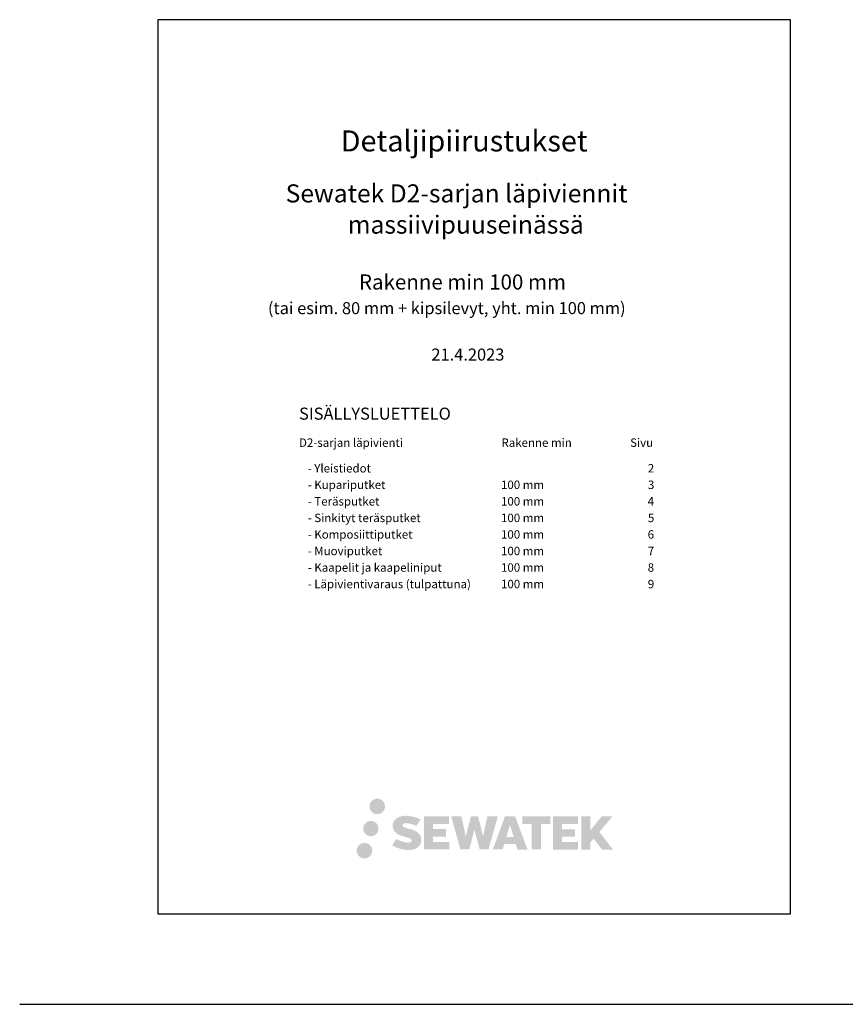
# Model space of a CAD drawing. Units: millimetres. Extents: x -8182 to 2595, y -12029 to -5711.
# Drawn here: x -8182 to -6811, y -7794 to -6159 of the extents above; entities that cross this region are included whole.
import ezdxf

# ---------------------------------------------------------------- set-up
doc = ezdxf.new("R2010")
doc.units = ezdxf.units.MM
doc.header["$LTSCALE"] = 5
doc.header["$MEASUREMENT"] = 0
doc.layers.add('Sewatek', color=7, linetype='Continuous')
doc.styles.add('_Teksti 14', font='verdana.ttf', dxfattribs={"height": 14})

msp = doc.modelspace()

# ---------------------------------------------------------------- hatches: boundary and pattern name
at = {"layer": 'Sewatek', "ltscale": 0.5, "true_color": 0x002d72, "transparency": 33554687}
h = msp.add_hatch(color=166, dxfattribs=at)
h.dxf.hatch_style = 1
h.paths.add_polyline_path([(-7600.89134, -7465.85206, 1), (-7575.08533, -7465.85206, 1)])
h = msp.add_hatch(color=166, dxfattribs=at)
h.dxf.hatch_style = 1
h.paths.add_polyline_path([(-7515.83457, -7515.53894), (-7518.03866, -7511.96135), (-7520.15161, -7509.90936), (-7522.14265, -7508.06054), (-7524.73354, -7506.63674), (-7527.22091, -7505.53578), (-7530.15682, -7504.39404), (-7536.17713, -7502.7451), (-7540.8537, -7501.42981), (-7544.71188, -7499.85147), (-7545.76411, -7498.77001), (-7546.20254, -7496.54863), (-7545.47182, -7495.37949), (-7543.48428, -7494.12266), (-7539.30459, -7493.57901), (-7533.46822, -7494.55174), (-7527.70668, -7496.34754), (-7522.91786, -7498.14335), (-7516.33078, -7487.21268), (-7520.3883, -7485.52777), (-7522.5546, -7484.7369), (-7525.69598, -7483.77905), (-7529.81147, -7482.77615), (-7535.58994, -7481.78144), (-7539.20069, -7481.45227), (-7542.9892, -7481.45227), (-7547.65476, -7482.06527), (-7551.82719, -7483.24766), (-7554.91668, -7484.96404), (-7557.39589, -7486.87113), (-7559.18856, -7488.58751), (-7560.4631, -7490.58827), (-7561.37801, -7492.36319), (-7562.24075, -7495.73913), (-7562.24075, -7499.86529), (-7561.79062, -7502.00339), (-7561.07832, -7504.45897), (-7559.21908, -7507.39244), (-7557.15325, -7509.37563), (-7554.63295, -7511.52409), (-7552.70586, -7512.66204), (-7549.54871, -7513.99885), (-7543.88858, -7515.98985), (-7537.88713, -7517.55421), (-7534.18956, -7518.72036), (-7532.64418, -7519.58699), (-7531.57794, -7520.40574), (-7530.80543, -7521.76585), (-7530.80543, -7523.02027), (-7531.08492, -7523.69545), (-7531.84549, -7524.5687), (-7533.53566, -7525.47012), (-7535.78921, -7525.949), (-7538.85967, -7525.949), (-7542.09915, -7525.30111), (-7546.0992, -7524.28701), (-7550.21193, -7522.79403), (-7553.59226, -7521.47007), (-7556.60639, -7519.80808), (-7563.40964, -7530.40648), (-7560.68879, -7532.01426), (-7557.3001, -7533.49835), (-7553.3425, -7535.00719), (-7549.04925, -7536.23997), (-7545.34456, -7537.20803), (-7541.04414, -7537.90305), (-7538.00344, -7538.35915), (-7535.04962, -7538.35915), (-7531.98416, -7538.08717), (-7527.06278, -7537.02265), (-7524.09189, -7535.8823), (-7521.84121, -7534.59192), (-7520.04067, -7533.09147), (-7518.75028, -7531.71105), (-7517.30985, -7529.76046), (-7515.96632, -7527.55468), (-7515.12311, -7524.07644), (-7515.12311, -7519.51783)])
h.paths.add_polyline_path([(-7474.06946, -7503.55508), (-7495.2668, -7503.55508), (-7495.2668, -7495.05422), (-7469.05261, -7495.05422), (-7469.05261, -7482.23777), (-7510.39794, -7482.23777), (-7510.39794, -7537.29318), (-7468.66609, -7537.29318), (-7468.66609, -7524.80159), (-7495.27517, -7524.80159), (-7495.27517, -7516.0852), (-7474.06946, -7516.0852)])
h.paths.add_polyline_path([(-7448.28876, -7482.1754), (-7465.39821, -7482.1754), (-7450.06407, -7537.3301), (-7435.27592, -7537.3301), (-7426.83877, -7504.43096), (-7417.99108, -7537.30016), (-7403.41929, -7537.30016), (-7387.97685, -7482.37621), (-7405.14963, -7482.37621), (-7412.3853, -7515.68462), (-7420.76661, -7482.21838), (-7432.58768, -7482.21838), (-7441.16045, -7516.11025)])
h.paths.add_polyline_path([(-7359.21909, -7482.19641), (-7375.96898, -7482.19141), (-7396.27522, -7537.32813), (-7379.94551, -7537.32813), (-7377.23732, -7528.15374), (-7358.20876, -7528.15374), (-7355.32926, -7537.38355), (-7338.68144, -7537.38355)])
h.paths.add_polyline_path([(-7373.72606, -7516.514), (-7367.7277, -7496.55213), (-7361.59235, -7516.514)], flags=16)
h.paths.add_polyline_path([(-7219.29169, -7508.22783), (-7197.40365, -7482.22713), (-7215.28899, -7482.22713), (-7234.4777, -7505.64777), (-7234.4777, -7482.22829), (-7249.4994, -7482.22829), (-7249.4994, -7537.42998), (-7234.49424, -7537.42998), (-7234.49424, -7525.73273), (-7228.96454, -7519.35078), (-7214.9514, -7537.55235), (-7196.88012, -7537.55235)])
h.paths.add_polyline_path([(-7259.93638, -7503.72897), (-7281.25646, -7503.72897), (-7281.25646, -7494.96103), (-7254.96903, -7494.96103), (-7254.96903, -7482.22463), (-7296.45879, -7482.22463), (-7296.45879, -7537.44329), (-7254.63157, -7537.44329), (-7254.63157, -7524.70735), (-7281.25912, -7524.70735), (-7281.25912, -7516.16873), (-7259.93638, -7516.16873)])
h.paths.add_polyline_path([(-7316.4738, -7494.87548), (-7300.97775, -7494.87548), (-7300.97775, -7482.21651), (-7347.33567, -7482.21651), (-7347.33567, -7495.01093), (-7331.60729, -7495.01093), (-7331.60729, -7537.32145), (-7316.4738, -7537.32145)])
at = {"layer": 'Sewatek', "ltscale": 0.5, "true_color": 0xda1884, "transparency": 33554687}
h = msp.add_hatch(color=222, dxfattribs=at)
h.dxf.hatch_style = 1
h.paths.add_polyline_path([(-7585.97766, -7502.67683, 1), (-7611.33431, -7502.67683, 1)])
at = {"layer": 'Sewatek', "ltscale": 0.5, "true_color": 0x05c3de, "transparency": 33554687}
h = msp.add_hatch(color=132, dxfattribs=at)
h.dxf.hatch_style = 1
h.paths.add_polyline_path([(-7596.44911, -7539.26483, 1), (-7622.18048, -7539.26483, 1)])

# ---------------------------------------------------------------- linework, layer by layer
at = {"layer": 'Sewatek'}
for p, q in [((-6901.98339, -6159.44103), (-7951.98339, -6159.44103)), ((-7951.98339, -6159.44103), (-7951.98339, -7644.44103)), ((-6901.98339, -7644.44103), (-6901.98339, -6159.44103)), ((-7951.98339, -7644.44103), (-6901.98339, -7644.44103)), ((-8181.51166, -7794.44103), (1426.4594, -7794.44103))]:
    msp.add_line(p, q, dxfattribs=at)

# ---------------------------------------------------------------- texts
at = {"layer": 'Sewatek', "ltscale": 10, "style": '_Teksti 14'}
for s, height, p in [('Detaljipiirustukset', 35, (-7648.70839, -6378.2464)), ('Sewatek D2-sarjan läpiviennit', 29.9985, (-7740.13773, -6462.88233)), ('massiivipuuseinässä', 29.9985, (-7637.15288, -6514.72699)), ('Rakenne min 100 mm', 24.9977501, (-7618.45366, -6607.5128)), ('(tai esim. 80 mm + kipsilevyt, yht. min 100 mm)', 19.9982, (-7769.50256, -6648.41017)), ('21.4.2023', 19.9982, (-7498.20698, -6725.492))]:
    msp.add_text(s, height=height, dxfattribs=at).set_placement(p)
at = {"layer": 'Sewatek', "style": '_Teksti 14'}
for s, height, p in [('SISÄLLYSLUETTELO', 20.0004, (-7717.82329, -6823.64644)), ('D2-sarjan läpivienti', 14, (-7717.89925, -6868.76462)), ('Rakenne min', 14, (-7381.89925, -6868.76462)), ('Sivu', 14, (-7168.31525, -6868.76462)), ('- Yleistiedot', 14, (-7703.46525, -6911.33162)), ('2', 14, (-7139.01325, -6911.33162)), ('- Kupariputket', 14, (-7703.46525, -6938.79496)), ('100 mm', 14, (-7382.64125, -6938.79496)), ('3', 14, (-7138.81725, -6938.79496)), ('- Teräsputket', 14, (-7703.46525, -6966.25829)), ('100 mm', 14, (-7382.64125, -6966.25829)), ('4', 14, (-7139.33525, -6966.25829)), ('- Sinkityt teräsputket', 14, (-7703.46525, -6993.72162)), ('100 mm', 14, (-7382.64125, -6993.72162)), ('5', 14, (-7138.90125, -6993.72162)), ('- Komposiittiputket', 14, (-7703.46525, -7021.18496)), ('100 mm', 14, (-7382.64125, -7021.18496)), ('6', 14, (-7139.20925, -7021.18496)), ('- Muoviputket', 14, (-7703.46525, -7048.64829)), ('100 mm', 14, (-7382.64125, -7048.64829)), ('7', 14, (-7139.04125, -7048.64829)), ('- Kaapelit ja kaapeliniput', 14, (-7703.46525, -7076.11162)), ('100 mm', 14, (-7382.64125, -7076.11162)), ('8', 14, (-7139.11125, -7076.11162)), ('- Läpivientivaraus (tulpattuna)', 14, (-7703.46525, -7103.57496)), ('100 mm', 14, (-7382.64125, -7103.57496)), ('9', 14, (-7138.98525, -7103.57496))]:
    msp.add_text(s, height=height, dxfattribs=at).set_placement(p)

doc.saveas('drawing.dxf')
